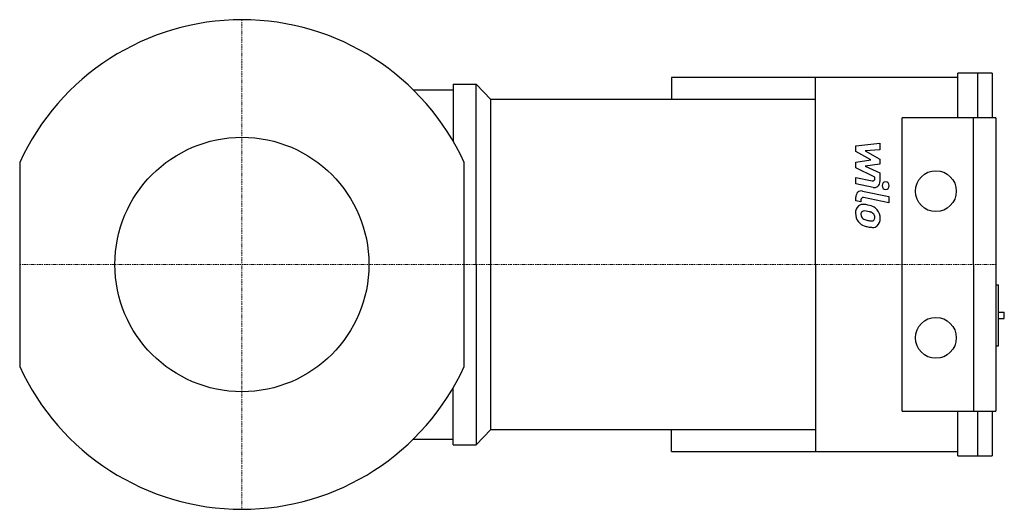
# Model space of a CAD drawing. Extents: x -100 to 343, y -110 to 110.
import ezdxf

# ---------------------------------------------------------------- set-up
doc = ezdxf.new("R2010")
doc.units = 0
doc.linetypes.add('DASHDOT', pattern=[1, 0.5, -0.25, 0, -0.25])
doc.layers.get('0').update_dxf_attribs({"color": 124})
doc.layers.add('CP_AXIS', color=143, linetype='DASHDOT', lineweight=18)
doc.layers.add('CP_DETAL', color=33, linetype='Continuous')
doc.layers.add('cp_hidde', color=203, linetype='Continuous')

msp = doc.modelspace()

# ---------------------------------------------------------------- linework, layer by layer
at = {"extrusion": (0, 1, 0)}
for p, q in [((322.06, 65.9), (322.06, 86)), ((337.53, 86), (322.06, 86)), ((331.08, 65.9), (331.08, 86)), ((337.53, 86), (337.53, 65.9)), ((95, 81), (105.31, 81)), ((111.95, 74.14), (105.31, 81)), ((193.28, 84), (193.28, 74.14)), ((322.06, 84), (193.28, 84)), ((77.06, 78.5), (95, 78.5)), ((258, 74.14), (111.95, 74.14)), ((339.14, 65.9), (296.98, 65.9)), ((-100, 45.83), (-100, -45.83)), ((100, -45.83), (100, 45.83)), ((105.31, 0), (105.31, -81)), ((258, 0), (258, -84)), ((296.98, -65.9), (296.98, 0)), ((329.15, 0), (329.15, -65.9)), ((339.14, 0), (339.14, -65.9)), ((339.14, -9.1), (340.42, -9.1)), ((340.42, -36.55), (340.42, -9.1)), ((340.42, -21.45), (343, -21.45)), ((343, -24.2), (343, -21.45)), ((340.42, -24.2), (343, -24.2)), ((339.14, -36.55), (340.42, -36.55)), ((296.98, -65.9), (339.14, -65.9)), ((322.06, -86), (322.06, -65.9)), ((331.08, -86), (331.08, -65.9)), ((337.53, -65.9), (337.53, -86)), ((111.95, -74.14), (105.31, -81)), ((111.95, -74.14), (258, -74.14)), ((322.06, -86), (337.53, -86))]:
    msp.add_line(p, q, dxfattribs=at)
for p, q in [((95, 81), (95, 55.45)), ((105.31, 0), (105.31, 81)), ((258, 0), (258, 84)), ((95, 78.5), (95, 55.45)), ((111.95, 0), (111.95, 74.14)), ((296.98, 0), (296.98, 65.9)), ((329.15, 0), (329.15, 65.9)), ((339.14, 65.9), (339.14, 0)), ((111.95, -74.14), (111.95, 0)), ((95, -78.5), (95, -55.45)), ((95, -81), (95, -55.45))]:
    msp.add_line(p, q)
at = {"extrusion": (0, -1, 0)}
for p, q in [((193.28, -84), (193.28, -74.14)), ((77.06, -78.5), (95, -78.5)), ((95, -81), (105.31, -81)), ((193.28, -84), (322.06, -84))]:
    msp.add_line(p, q, dxfattribs=at)
for start, end in [(90, 155.38), (24.62, 90), (204.62, 270), (270, 335.38)]:
    msp.add_arc((0, 0), 110, start, end)
for centre in [(312.22, 32.95), (312.22, -32.95)]:
    msp.add_ellipse(centre, major_axis=(0, -9.19), ratio=0.999048)
at = {"layer": 'CP_AXIS'}
for p, q in [((0, 110), (0, -110)), ((-100, 0), (100, 0)), ((100, 0), (339.14, 0))]:
    msp.add_line(p, q, dxfattribs=at)
at = {"layer": 'CP_DETAL'}
for p, q in [((276.19, 53.35), (287.05, 54.57)), ((276.19, 50.83), (276.19, 53.35)), ((287.05, 54.57), (287.05, 51.59)), ((283.01, 46.99), (276.19, 50.83)), ((287.05, 51.59), (280.34, 51.12)), ((280.34, 51.12), (287.05, 47.37)), ((276.19, 45.98), (283.01, 46.99)), ((276.19, 43.46), (276.19, 45.98)), ((287.05, 45.11), (280.34, 44.12)), ((287.05, 47.37), (287.05, 45.11)), ((284.76, 39.3), (276.19, 43.46)), ((280.34, 44.12), (287.05, 41.23)), ((287.05, 41.23), (287.06, 37.35)), ((276.18, 39.13), (283.61, 37.61)), ((276.18, 36.24), (276.18, 39.13)), ((284, 34.64), (276.18, 36.24)), ((284.76, 38.62), (284.76, 39.3)), ((279.25, 33.02), (291.04, 30.58)), ((276.19, 28.63), (276.19, 30.32)), ((278.48, 28.16), (276.19, 28.63)), ((278.48, 29.04), (278.48, 28.16)), ((291.04, 27.69), (279.63, 30.05)), ((291.04, 30.58), (291.04, 27.69))]:
    msp.add_line(p, q, dxfattribs=at)
for centre, major_axis, start_param, end_param in [((283.8, 38.62), (0, 1.03), 2.951845, 4.713019), ((284.48, 37.34), (0, 2.75), 2.95216, 4.714304), ((289.61, 35.43), (0, 1.72), 4.712389, 10.995574), ((278.76, 30.32), (0, 2.75), -0.191914, 1.570796), ((279.42, 23.42), (0, 3.6), -0.114442, 0.64211), ((279.45, 29.04), (0, 1.03), -0.191914, 1.570796), ((279.02, 13.27), (0, 13.75), -0.203622, -0.060635), ((280.15, 16.71), (0, 10.15), -0.469292, -0.155785), ((279.7, 23.29), (0, 3.88), 0.682731, 1.644817), ((281.6, 22.97), (0, 5.9), 1.565103, 2.28008), ((279.87, 22.62), (0, 1.46), 0.702566, 1.65345), ((283.28, 22.87), (0, 5.11), 1.64383, 1.784252), ((279.97, 22.26), (0, 1.81), -0.121044, 0.622598), ((279.66, 14.09), (0, 9.98), -0.212039, -0.055299), ((278.86, 8.39), (0, 15.74), -0.261617, -0.18873), ((282.1, 20.54), (0, 3.11), -0.83213, -0.199935), ((282.74, 21.25), (0, 2.13), 4.689602, 5.420936), ((281.99, 21.05), (0, 5.4), -0.86405, -0.508507), ((281.79, 20.77), (0, 5.75), 4.700672, 5.431436), ((281.46, 22.89), (0, 5.74), 2.286421, 2.863358), ((280.5, 22.42), (0, 2.13), 1.871642, 2.273785), ((280.83, 22.76), (0, 2.61), 2.288791, 2.702053), ((283.04, 28.39), (0, 8.72), 2.731968, 2.968164), ((283.54, 30.65), (0, 11.03), 2.95617, 3.115053), ((283.31, 21.35), (0, 1.73), 3.114985, 3.768742), ((283.51, 20.94), (0, 1.28), 3.820384, 4.339285), ((282.92, 21.16), (0, 1.94), 4.352223, 4.734788), ((283.45, 20.44), (0, 3.99), 3.837325, 4.778498), ((284.63, 33.66), (0, 17.02), 2.845993, 2.952408), ((283.94, 28.33), (0, 11.65), 2.928393, 3.119927), ((283.87, 20.18), (0, 3.51), 3.093029, 3.785927)]:
    msp.add_ellipse(centre, major_axis=major_axis, ratio=0.938168, start_param=start_param, end_param=end_param, dxfattribs=at)
at = {"layer": 'cp_hidde'}
msp.add_circle((0, 0), 57.15, dxfattribs=at)

doc.saveas('drawing.dxf')
